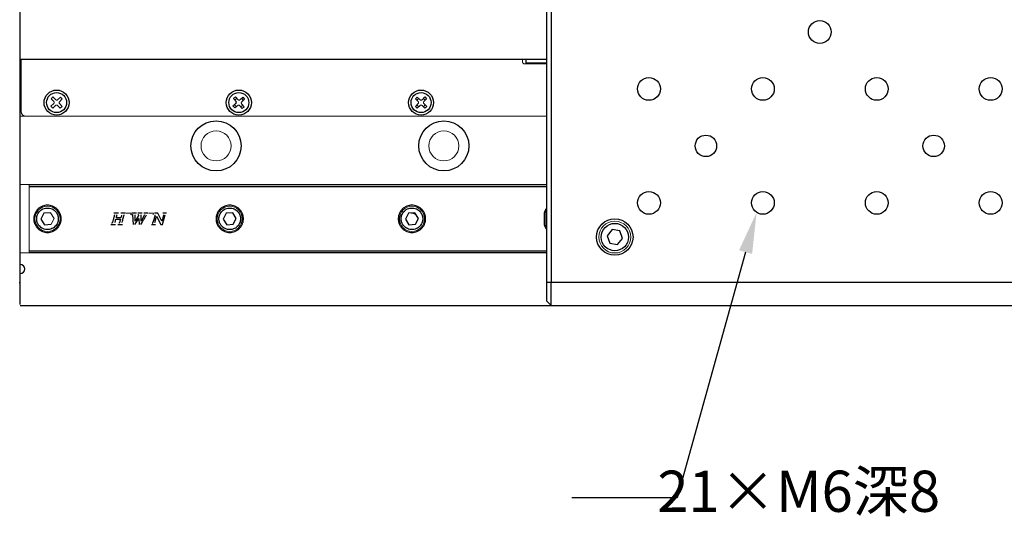
# Model space of a CAD drawing. Units: millimetres. Extents: x 12216 to 12513, y -7597 to -7387.
# Drawn here: x 12301 to 12361, y -7497 to -7466 of the extents above; entities that cross this region are included whole.
import ezdxf
from ezdxf import colors
from ezdxf.entities.mleader import LeaderData, LeaderLine
from ezdxf.math import Vec2, Vec3

# ---------------------------------------------------------------- set-up
doc = ezdxf.new("R2010")
doc.units = ezdxf.units.MM
doc.header["$LTSCALE"] = 10
doc.layers.add('2细线层', color=4, linetype='Continuous', lineweight=15)
doc.styles.get("Standard").update_dxf_attribs({"font": 'simhei.ttf'})
doc.styles.add('TH-GBD2M', font='calibri.ttf', dxfattribs={"width": 0.8, "height": 2.5})

msp = doc.modelspace()

# ---------------------------------------------------------------- linework, layer by layer
at = {"color": 7, "linetype": 'Continuous', "lineweight": 25}
for p, q in [((12300.9658, -7482.4203), (12300.9658, -7452.0075)), ((12332.9059, -7452.0075), (12332.9059, -7482.4203)), ((12333.1824, -7452.0075), (12333.1824, -7482.4203)), ((12300.9658, -7468.8728), (12332.9059, -7468.8728)), ((12331.6551, -7468.8728), (12331.6551, -7469.0801)), ((12331.6551, -7469.0801), (12332.9059, -7469.0801)), ((12314.3947, -7471.2532), (12314.5007, -7471.3735)), ((12314.4845, -7471.1741), (12314.5905, -7471.2943)), ((12325.4378, -7471.2436), (12325.5513, -7471.3568)), ((12325.5223, -7471.1588), (12325.6359, -7471.2721)), ((12301.0349, -7471.9141), (12300.9658, -7471.9141)), ((12301.5187, -7476.476), (12332.9059, -7476.476)), ((12301.5187, -7476.5866), (12332.9059, -7476.5866)), ((12302.4054, -7478.2161), (12302.2263, -7478.5727)), ((12302.8038, -7478.193), (12302.4054, -7478.2161)), ((12306.9353, -7478.2093), (12306.6431, -7478.2093)), ((12307.3636, -7478.2093), (12307.076, -7478.2091)), ((12308.0284, -7478.2091), (12307.7457, -7478.2093)), ((12308.3727, -7478.2091), (12308.1099, -7478.2093)), ((12308.7134, -7478.2093), (12308.4628, -7478.2091)), ((12309.3289, -7478.2091), (12309.1153, -7478.2091)), ((12309.5698, -7478.6888), (12309.3289, -7478.2091)), ((12309.853, -7478.2091), (12309.618, -7478.2091)), ((12313.4646, -7478.2161), (12313.2855, -7478.5727)), ((12313.863, -7478.193), (12313.4646, -7478.2161)), ((12314.0822, -7478.5264), (12313.863, -7478.193)), ((12324.5238, -7478.2161), (12324.3447, -7478.5727)), ((12324.9222, -7478.193), (12324.5238, -7478.2161)), ((12325.1414, -7478.5264), (12324.9222, -7478.193)), ((12332.9059, -7477.969), (12332.8783, -7477.969)), ((12332.8783, -7478.0468), (12332.8783, -7477.969)), ((12332.8783, -7478.0468), (12332.8783, -7479.1302)), ((12302.2263, -7478.5727), (12302.4455, -7478.9062)), ((12306.7234, -7478.7733), (12306.7754, -7478.5754)), ((12306.7754, -7478.5754), (12307.054, -7478.5754)), ((12307.0765, -7478.4847), (12306.8038, -7478.4847)), ((12307.1187, -7478.3238), (12307.0765, -7478.4847)), ((12307.7941, -7478.3174), (12307.8217, -7478.8907)), ((12307.9298, -7478.8904), (12308.1658, -7478.5279)), ((12307.9559, -7478.6857), (12307.953, -7478.3174)), ((12308.1315, -7478.3847), (12307.9559, -7478.6857)), ((12308.1658, -7478.5279), (12308.1873, -7478.8904)), ((12308.31, -7478.6964), (12308.3021, -7478.3174)), ((12308.5189, -7478.3174), (12308.31, -7478.6964)), ((12309.1395, -7478.7735), (12309.2449, -7478.3793)), ((12309.2449, -7478.3793), (12309.5035, -7478.8904)), ((12309.6128, -7478.8904), (12309.7698, -7478.318)), ((12313.2855, -7478.5727), (12313.5047, -7478.9062)), ((12313.9031, -7478.883), (12314.0822, -7478.5264)), ((12324.3447, -7478.5727), (12324.5639, -7478.9062)), ((12324.9623, -7478.883), (12325.1414, -7478.5264)), ((12302.4455, -7478.9062), (12302.8439, -7478.883)), ((12306.4633, -7478.8904), (12306.7607, -7478.8904)), ((12306.9009, -7478.8904), (12307.1771, -7478.8907)), ((12308.937, -7478.8907), (12309.1745, -7478.8904)), ((12309.5035, -7478.8904), (12309.6128, -7478.8904)), ((12313.5047, -7478.9062), (12313.9031, -7478.883)), ((12324.5639, -7478.9062), (12324.9623, -7478.883)), ((12332.8783, -7479.1302), (12332.9059, -7479.1302)), ((12336.8857, -7479.2068), (12336.5809, -7479.5761)), ((12337.358, -7479.2862), (12336.8857, -7479.2068)), ((12337.5254, -7479.7349), (12337.358, -7479.2862)), ((12336.5809, -7479.5761), (12336.7482, -7480.0248)), ((12337.2205, -7480.1042), (12337.5254, -7479.7349)), ((12332.9059, -7480.5126), (12301.5187, -7480.5126)), ((12336.7482, -7480.0248), (12337.2205, -7480.1042)), ((12332.9059, -7480.6232), (12301.5187, -7480.6232)), ((12300.9105, -7482.4203), (12300.9658, -7482.4203)), ((12300.9658, -7483.7474), (12300.9658, -7482.4203)), ((12332.9059, -7482.4203), (12332.9059, -7483.5262)), ((12333.1824, -7482.4203), (12332.9059, -7482.4203)), ((12365.807, -7482.4203), (12333.1824, -7482.4203)), ((12333.1824, -7483.8027), (12333.1824, -7482.4203)), ((12332.9059, -7483.5262), (12333.1824, -7483.8027)), ((12300.9658, -7483.8027), (12333.1824, -7483.8027)), ((12333.1824, -7483.8027), (12365.807, -7483.8027))]:
    msp.add_line(p, q, dxfattribs=at)
at = {"color": 144, "linetype": 'Continuous', "lineweight": 18}
for p, q in [((12301.0349, -7468.8728), (12301.0349, -7472.0523)), ((12331.4477, -7469.011), (12331.4477, -7468.8728)), ((12332.9059, -7469.1493), (12331.5859, -7469.1493)), ((12331.6551, -7469.0801), (12331.6551, -7469.1493)), ((12302.8325, -7471.7186), (12303.0043, -7471.5542)), ((12302.8425, -7471.2651), (12302.9584, -7471.1543)), ((12303.0069, -7471.4369), (12302.8425, -7471.2651)), ((12302.9584, -7471.1543), (12303.1228, -7471.3261)), ((12303.24, -7471.3286), (12303.4118, -7471.1642)), ((12303.3483, -7471.5618), (12303.5127, -7471.7336)), ((12303.5227, -7471.2801), (12303.3509, -7471.4445)), ((12303.4118, -7471.1642), (12303.5227, -7471.2801)), ((12313.8831, -7471.7044), (12314.0614, -7471.5471)), ((12313.9115, -7471.2517), (12314.0318, -7471.1456)), ((12314.0688, -7471.43), (12313.9115, -7471.2517)), ((12314.0789, -7471.7454), (12313.9729, -7471.6252)), ((12313.9907, -7471.3415), (12314.111, -7471.2354)), ((12314.0318, -7471.1456), (12314.1891, -7471.324)), ((12314.3061, -7471.3313), (12314.4845, -7471.1741)), ((12314.4048, -7471.5687), (12314.5621, -7471.747)), ((12314.5905, -7471.2943), (12314.4122, -7471.4516)), ((12324.9555, -7471.2731), (12325.0687, -7471.1595)), ((12325.1239, -7471.4409), (12324.9555, -7471.2731)), ((12324.9562, -7471.7266), (12325.1241, -7471.5582)), ((12325.0403, -7471.3576), (12325.1535, -7471.244)), ((12325.1543, -7471.7551), (12325.0407, -7471.6418)), ((12325.0687, -7471.1595), (12325.2371, -7471.3274)), ((12325.3544, -7471.3272), (12325.5223, -7471.1588)), ((12325.5517, -7471.6411), (12325.4385, -7471.7547)), ((12325.6359, -7471.2721), (12325.468, -7471.4404)), ((12325.4681, -7471.5577), (12325.6365, -7471.7256)), ((12302.9434, -7471.8344), (12302.8325, -7471.7186)), ((12303.1152, -7471.6701), (12302.9434, -7471.8344)), ((12303.3969, -7471.8444), (12303.2325, -7471.6726)), ((12303.5127, -7471.7336), (12303.3969, -7471.8444)), ((12313.9891, -7471.8246), (12313.8831, -7471.7044)), ((12314.1675, -7471.6674), (12313.9891, -7471.8246)), ((12314.4418, -7471.8531), (12314.2846, -7471.6747)), ((12314.4829, -7471.6572), (12314.3626, -7471.7633)), ((12314.5621, -7471.747), (12314.4418, -7471.8531)), ((12325.0697, -7471.8398), (12324.9562, -7471.7266)), ((12325.2376, -7471.6715), (12325.0697, -7471.8398)), ((12325.5233, -7471.8392), (12325.3549, -7471.6713)), ((12325.6365, -7471.7256), (12325.5233, -7471.8392)), ((12332.9059, -7472.3288), (12300.9658, -7472.3288)), ((12300.9658, -7476.476), (12301.5187, -7476.476)), ((12301.5187, -7476.5866), (12301.5187, -7476.476)), ((12301.5187, -7480.5126), (12301.5187, -7476.5866)), ((12303.023, -7478.5264), (12302.8038, -7478.193)), ((12307.7077, -7478.2093), (12307.4037, -7478.2093)), ((12307.69, -7478.2844), (12307.7077, -7478.2093)), ((12309.0657, -7478.2093), (12308.7617, -7478.2093)), ((12309.0481, -7478.2844), (12309.0657, -7478.2093)), ((12302.8439, -7478.883), (12303.023, -7478.5264)), ((12307.6634, -7478.2847), (12307.69, -7478.2844)), ((12309.0214, -7478.2847), (12309.0481, -7478.2844)), ((12301.5187, -7480.6232), (12301.5187, -7480.5126)), ((12301.5187, -7480.6232), (12300.9658, -7480.6232))]:
    msp.add_line(p, q, dxfattribs=at)
at = {"color": 7, "linetype": 'Continuous', "lineweight": 25}
for centre, radius in [((12349.4947, -7467.2139), 0.6912), ((12339.1267, -7470.6699), 0.6912), ((12346.0387, -7470.6699), 0.6912), ((12352.9507, -7470.6699), 0.6912), ((12359.8627, -7470.6699), 0.6912), ((12303.1776, -7471.4993), 0.7603), ((12303.1776, -7471.4993), 0.6083), ((12314.2368, -7471.4993), 0.7603), ((12314.2368, -7471.4993), 0.6083), ((12325.296, -7471.4993), 0.7603), ((12325.296, -7471.4993), 0.6083), ((12312.8544, -7474.1259), 1.5206), ((12326.6784, -7474.1259), 1.5206), ((12342.5827, -7474.1259), 0.6518), ((12356.4067, -7474.1259), 0.6518), ((12339.1267, -7477.5819), 0.6912), ((12346.0387, -7477.5819), 0.6912), ((12352.9507, -7477.5819), 0.6912), ((12359.8627, -7477.5819), 0.6912), ((12337.0531, -7479.6555), 1.1059), ((12337.0531, -7479.6555), 0.8294)]:
    msp.add_circle(centre, radius, dxfattribs=at)
at = {"color": 144, "linetype": 'Continuous', "lineweight": 18}
for centre, radius in [((12312.8544, -7474.1259), 0.9124), ((12326.6784, -7474.1259), 0.9124), ((12302.6247, -7478.5496), 0.7603), ((12313.6839, -7478.5496), 0.7603), ((12324.7431, -7478.5496), 0.7603), ((12337.0531, -7479.6555), 0.9677)]:
    msp.add_circle(centre, radius, dxfattribs=at)
at = {"color": 7, "linetype": 'Continuous', "lineweight": 25}
for centre, radius, start, end in [((12314.0066, -7471.4849), 0.0829, 311.405083, 41.405083), ((12333.8207, -7478.5477), 1.1059, 148.447473, 161.896449), ((12333.8207, -7478.5515), 1.1059, 198.124251, 211.552527), ((12300.9658, -7481.5909), 0.2765, 270, 90)]:
    msp.add_arc(centre, radius, start, end, dxfattribs=at)
at = {"color": 144, "linetype": 'Continuous', "lineweight": 18}
for points, knots in [([(12331.5859, -7469.1493), (12331.5802, -7469.1491), (12331.5687, -7469.1486), (12331.5516, -7469.1452), (12331.5316, -7469.1389), (12331.5096, -7469.1275), (12331.4877, -7469.1096), (12331.4696, -7469.0876), (12331.457, -7469.063), (12331.449, -7469.0372), (12331.4481, -7469.0198), (12331.4477, -7469.011)], [0, 0, 0, 0, 0.0795968, 0.1592228, 0.2401291, 0.3686016, 0.5000689, 0.6285428, 0.7600114, 0.8792821, 1, 1, 1, 1]), ([(12303.0043, -7471.5542), (12303.0081, -7471.5502), (12303.0156, -7471.5423), (12303.0235, -7471.5281), (12303.0285, -7471.5126), (12303.0304, -7471.4961), (12303.0292, -7471.4792), (12303.0245, -7471.4633), (12303.0172, -7471.4488), (12303.0103, -7471.4409), (12303.0069, -7471.4369)], [0, 0, 0, 0, 0.1270036, 0.2493606, 0.3721245, 0.5003005, 0.6287149, 0.7601226, 0.879338, 1, 1, 1, 1]), ([(12303.2325, -7471.6726), (12303.2284, -7471.6688), (12303.2206, -7471.6614), (12303.2063, -7471.6534), (12303.1908, -7471.6484), (12303.1744, -7471.6465), (12303.1575, -7471.6478), (12303.1416, -7471.6525), (12303.1271, -7471.6598), (12303.1192, -7471.6666), (12303.1152, -7471.6701)], [0, 0, 0, 0, 0.1270036, 0.2493606, 0.3721245, 0.5003005, 0.6287149, 0.7601226, 0.879338, 1, 1, 1, 1]), ([(12303.1228, -7471.3261), (12303.1268, -7471.3299), (12303.1347, -7471.3373), (12303.1489, -7471.3453), (12303.1644, -7471.3503), (12303.1809, -7471.3522), (12303.1978, -7471.3509), (12303.2136, -7471.3462), (12303.2281, -7471.3389), (12303.2361, -7471.3321), (12303.24, -7471.3286)], [0, 0, 0, 0, 0.1270036, 0.2493606, 0.3721245, 0.5003005, 0.6287149, 0.7601226, 0.879338, 1, 1, 1, 1]), ([(12303.3509, -7471.4445), (12303.3471, -7471.4485), (12303.3396, -7471.4564), (12303.3317, -7471.4706), (12303.3267, -7471.4861), (12303.3248, -7471.5026), (12303.326, -7471.5195), (12303.3308, -7471.5354), (12303.3381, -7471.5499), (12303.3449, -7471.5578), (12303.3483, -7471.5618)], [0, 0, 0, 0, 0.12700357, 0.24936059, 0.37212449, 0.50030053, 0.62871487, 0.7601226, 0.87933804, 1, 1, 1, 1]), ([(12314.2846, -7471.6747), (12314.2807, -7471.6708), (12314.2731, -7471.663), (12314.2592, -7471.6545), (12314.2439, -7471.6488), (12314.2276, -7471.6463), (12314.2106, -7471.6468), (12314.1946, -7471.6509), (12314.1798, -7471.6576), (12314.1716, -7471.6641), (12314.1675, -7471.6674)], [0, 0, 0, 0, 0.1270036, 0.2493606, 0.3721245, 0.5003005, 0.6287149, 0.7601226, 0.879338, 1, 1, 1, 1]), ([(12314.1891, -7471.324), (12314.1929, -7471.3279), (12314.2005, -7471.3357), (12314.2144, -7471.3442), (12314.2297, -7471.3498), (12314.2461, -7471.3524), (12314.263, -7471.3519), (12314.279, -7471.3478), (12314.2938, -7471.3411), (12314.302, -7471.3346), (12314.3061, -7471.3313)], [0, 0, 0, 0, 0.1270036, 0.2493606, 0.3721245, 0.5003005, 0.6287149, 0.7601226, 0.879338, 1, 1, 1, 1]), ([(12314.4122, -7471.4516), (12314.4082, -7471.4555), (12314.4005, -7471.463), (12314.3919, -7471.4769), (12314.3863, -7471.4922), (12314.3837, -7471.5086), (12314.3843, -7471.5255), (12314.3884, -7471.5416), (12314.3951, -7471.5564), (12314.4016, -7471.5646), (12314.4048, -7471.5687)], [0, 0, 0, 0, 0.1270036, 0.2493606, 0.3721245, 0.5003005, 0.6287149, 0.7601226, 0.879338, 1, 1, 1, 1]), ([(12325.1241, -7471.5582), (12325.1278, -7471.5541), (12325.135, -7471.5461), (12325.1427, -7471.5317), (12325.1473, -7471.516), (12325.1488, -7471.4996), (12325.1471, -7471.4827), (12325.142, -7471.4669), (12325.1344, -7471.4526), (12325.1274, -7471.4448), (12325.1239, -7471.4409)], [0, 0, 0, 0, 0.1270036, 0.2493606, 0.3721245, 0.5003005, 0.6287149, 0.7601226, 0.879338, 1, 1, 1, 1]), ([(12325.2371, -7471.3274), (12325.2412, -7471.3311), (12325.2493, -7471.3384), (12325.2637, -7471.346), (12325.2793, -7471.3506), (12325.2958, -7471.3521), (12325.3127, -7471.3505), (12325.3284, -7471.3454), (12325.3428, -7471.3377), (12325.3505, -7471.3307), (12325.3544, -7471.3272)], [0, 0, 0, 0, 0.12700357, 0.24936059, 0.37212449, 0.50030053, 0.62871487, 0.7601226, 0.87933804, 1, 1, 1, 1]), ([(12325.3549, -7471.6713), (12325.3508, -7471.6676), (12325.3427, -7471.6603), (12325.3283, -7471.6527), (12325.3127, -7471.6481), (12325.2962, -7471.6466), (12325.2793, -7471.6482), (12325.2636, -7471.6533), (12325.2493, -7471.6609), (12325.2415, -7471.6679), (12325.2376, -7471.6715)], [0, 0, 0, 0, 0.1270036, 0.2493606, 0.3721245, 0.5003005, 0.6287149, 0.7601226, 0.879338, 1, 1, 1, 1]), ([(12325.468, -7471.4404), (12325.4643, -7471.4446), (12325.457, -7471.4526), (12325.4494, -7471.467), (12325.4447, -7471.4826), (12325.4432, -7471.4991), (12325.4449, -7471.516), (12325.45, -7471.5318), (12325.4576, -7471.5461), (12325.4646, -7471.5539), (12325.4681, -7471.5577)], [0, 0, 0, 0, 0.1270036, 0.2493606, 0.3721245, 0.5003005, 0.6287149, 0.7601226, 0.879338, 1, 1, 1, 1]), ([(12301.0349, -7472.0523), (12301.0351, -7472.061), (12301.0356, -7472.0784), (12301.0394, -7472.1042), (12301.0454, -7472.1295), (12301.0572, -7472.1637), (12301.0786, -7472.2052), (12301.1145, -7472.2491), (12301.1584, -7472.2851), (12301.2076, -7472.3103), (12301.2592, -7472.326), (12301.294, -7472.3279), (12301.3114, -7472.3288)], [0, 0, 0, 0, 0.060259, 0.1200207, 0.1798243, 0.2402078, 0.3699983, 0.5001303, 0.629921, 0.7600531, 0.8799433, 1, 1, 1, 1]), ([(12325.0318, -7478.3597), (12325.026, -7478.3513), (12325.0145, -7478.3347), (12324.9947, -7478.3119), (12324.9733, -7478.291), (12324.95, -7478.2721), (12324.925, -7478.2552), (12324.8896, -7478.2355), (12324.8428, -7478.2167), (12324.7834, -7478.2039), (12324.7433, -7478.2044), (12324.723, -7478.2046)], [0, 0, 0, 0, 0.0843955, 0.1675211, 0.2500156, 0.3325326, 0.415725, 0.5002301, 0.667603, 0.8324505, 1, 1, 1, 1])]:
    msp.add_open_spline(points, degree=3, knots=knots, dxfattribs=at)
at = {"color": 7, "linetype": 'Continuous', "lineweight": 25}
for points, knots in [([(12303.4541, -7478.5496), (12303.4539, -7478.5346), (12303.4534, -7478.5047), (12303.4497, -7478.4601), (12303.4438, -7478.416), (12303.4355, -7478.3723), (12303.4248, -7478.3291), (12303.4116, -7478.2863), (12303.382, -7478.2053), (12303.323, -7478.0908), (12303.2152, -7477.9592), (12303.0834, -7477.8512), (12302.9359, -7477.7752), (12302.7811, -7477.7297), (12302.6247, -7477.7153), (12302.4683, -7477.7297), (12302.3135, -7477.7751), (12302.1659, -7477.8512), (12302.0342, -7477.9591), (12301.9263, -7478.0908), (12301.8622, -7478.2152), (12301.8268, -7478.3179), (12301.8086, -7478.3939), (12301.7973, -7478.4713), (12301.7959, -7478.5234), (12301.7952, -7478.5496)], [0, 0, 0, 0, 0.01728046, 0.03443778, 0.0515217, 0.0685826, 0.08567107, 0.10283746, 0.12013142, 0.18508163, 0.25008874, 0.31503897, 0.38004612, 0.44000205, 0.50001433, 0.55997028, 0.61998257, 0.68493277, 0.74993989, 0.81489012, 0.87989726, 0.91004773, 0.93993479, 0.96982881, 1, 1, 1, 1]), ([(12301.9691, -7478.5877), (12301.9686, -7478.5752), (12301.9676, -7478.5504), (12301.9687, -7478.5132), (12301.9718, -7478.4761), (12301.977, -7478.4392), (12301.9896, -7478.3762), (12302.0179, -7478.289), (12302.0785, -7478.1774), (12302.1652, -7478.0726), (12302.2838, -7477.9817), (12302.4259, -7477.9168), (12302.5862, -7477.8873), (12302.7488, -7477.898), (12302.8974, -7477.946), (12303.0257, -7478.0226), (12303.1239, -7478.1166), (12303.1971, -7478.2204), (12303.2388, -7478.3113), (12303.2622, -7478.3886), (12303.2749, -7478.4495), (12303.2784, -7478.4908), (12303.2802, -7478.5115)], [0, 0, 0, 0, 0.0181381, 0.0361958, 0.0542315, 0.0723039, 0.0904715, 0.1477002, 0.2050098, 0.2745647, 0.3441885, 0.4209187, 0.5000104, 0.5791022, 0.6558324, 0.7253873, 0.7950111, 0.8522396, 0.909549, 0.9397243, 0.9697838, 1, 1, 1, 1]), ([(12314.5133, -7478.5496), (12314.5131, -7478.5346), (12314.5126, -7478.5047), (12314.5089, -7478.4601), (12314.503, -7478.416), (12314.4947, -7478.3723), (12314.484, -7478.3291), (12314.4708, -7478.2863), (12314.4412, -7478.2053), (12314.3822, -7478.0908), (12314.2744, -7477.9592), (12314.1426, -7477.8512), (12313.9951, -7477.7752), (12313.8403, -7477.7297), (12313.6839, -7477.7153), (12313.5275, -7477.7297), (12313.3727, -7477.7751), (12313.2251, -7477.8512), (12313.0934, -7477.9591), (12312.9855, -7478.0908), (12312.9214, -7478.2152), (12312.886, -7478.3179), (12312.8678, -7478.3939), (12312.8565, -7478.4713), (12312.8551, -7478.5234), (12312.8544, -7478.5496)], [0, 0, 0, 0, 0.0172805, 0.0344378, 0.0515217, 0.0685826, 0.0856711, 0.1028375, 0.1201314, 0.1850816, 0.2500887, 0.315039, 0.3800461, 0.4400021, 0.5000143, 0.5599703, 0.6199826, 0.6849328, 0.7499399, 0.8148901, 0.8798973, 0.9100477, 0.9399348, 0.9698288, 1, 1, 1, 1]), ([(12313.0283, -7478.5877), (12313.0278, -7478.5752), (12313.0268, -7478.5504), (12313.0279, -7478.5132), (12313.031, -7478.4761), (12313.0362, -7478.4392), (12313.0488, -7478.3762), (12313.0771, -7478.289), (12313.1377, -7478.1774), (12313.2244, -7478.0726), (12313.343, -7477.9817), (12313.4851, -7477.9168), (12313.6454, -7477.8873), (12313.808, -7477.898), (12313.9566, -7477.946), (12314.0849, -7478.0226), (12314.1831, -7478.1166), (12314.2563, -7478.2204), (12314.298, -7478.3113), (12314.3214, -7478.3886), (12314.3341, -7478.4495), (12314.3376, -7478.4908), (12314.3394, -7478.5115)], [0, 0, 0, 0, 0.0181381, 0.0361958, 0.0542315, 0.0723039, 0.0904715, 0.1477002, 0.2050098, 0.2745647, 0.3441885, 0.4209187, 0.5000104, 0.5791022, 0.6558324, 0.7253873, 0.7950111, 0.8522396, 0.909549, 0.9397243, 0.9697838, 1, 1, 1, 1]), ([(12325.5725, -7478.5496), (12325.5723, -7478.5346), (12325.5718, -7478.5047), (12325.5681, -7478.4601), (12325.5622, -7478.416), (12325.5539, -7478.3723), (12325.5432, -7478.3291), (12325.53, -7478.2863), (12325.5004, -7478.2053), (12325.4414, -7478.0908), (12325.3336, -7477.9592), (12325.2018, -7477.8512), (12325.0543, -7477.7752), (12324.8995, -7477.7297), (12324.7431, -7477.7153), (12324.5867, -7477.7297), (12324.4319, -7477.7751), (12324.2843, -7477.8512), (12324.1526, -7477.9591), (12324.0447, -7478.0908), (12323.9806, -7478.2152), (12323.9452, -7478.3179), (12323.927, -7478.3939), (12323.9157, -7478.4713), (12323.9143, -7478.5234), (12323.9136, -7478.5496)], [0, 0, 0, 0, 0.0172805, 0.0344378, 0.0515217, 0.0685826, 0.0856711, 0.1028375, 0.1201314, 0.1850816, 0.2500887, 0.315039, 0.3800461, 0.4400021, 0.5000143, 0.5599703, 0.6199826, 0.6849328, 0.7499399, 0.8148901, 0.8798973, 0.9100477, 0.9399348, 0.9698288, 1, 1, 1, 1]), ([(12324.0875, -7478.5877), (12324.087, -7478.5752), (12324.086, -7478.5504), (12324.0871, -7478.5132), (12324.0902, -7478.4761), (12324.0954, -7478.4392), (12324.108, -7478.3762), (12324.1363, -7478.289), (12324.1969, -7478.1774), (12324.2836, -7478.0726), (12324.4022, -7477.9817), (12324.5443, -7477.9168), (12324.7046, -7477.8873), (12324.8672, -7477.898), (12325.0158, -7477.946), (12325.1441, -7478.0226), (12325.2423, -7478.1166), (12325.3155, -7478.2204), (12325.3572, -7478.3113), (12325.3806, -7478.3886), (12325.3933, -7478.4495), (12325.3968, -7478.4908), (12325.3986, -7478.5115)], [0, 0, 0, 0, 0.0181381, 0.0361958, 0.0542315, 0.0723039, 0.0904715, 0.1477002, 0.2050098, 0.2745647, 0.3441885, 0.4209187, 0.5000104, 0.5791022, 0.6558324, 0.7253873, 0.7950111, 0.8522396, 0.909549, 0.9397243, 0.9697838, 1, 1, 1, 1]), ([(12332.7704, -7478.2044), (12332.7704, -7478.2034), (12332.7704, -7478.1974), (12332.7704, -7478.2173), (12332.7704, -7478.2415), (12332.7704, -7478.2479)], [0, 0, 0, 0, 0.1283994, 0.7711947, 1, 1, 1, 1]), ([(12301.7952, -7478.5496), (12301.7954, -7478.5646), (12301.7959, -7478.5945), (12301.7996, -7478.639), (12301.8055, -7478.6832), (12301.8138, -7478.7268), (12301.8246, -7478.7701), (12301.8377, -7478.8129), (12301.8673, -7478.8939), (12301.9263, -7479.0083), (12302.0341, -7479.14), (12302.1659, -7479.248), (12302.3134, -7479.324), (12302.4682, -7479.3694), (12302.6246, -7479.3838), (12302.781, -7479.3694), (12302.9359, -7479.324), (12303.0834, -7479.248), (12303.2151, -7479.1401), (12303.323, -7479.0084), (12303.3871, -7478.8839), (12303.4225, -7478.7813), (12303.4407, -7478.7053), (12303.452, -7478.6279), (12303.4534, -7478.5758), (12303.4541, -7478.5496)], [0, 0, 0, 0, 0.0172805, 0.0344378, 0.0515217, 0.0685826, 0.0856711, 0.1028375, 0.1201314, 0.1850816, 0.2500887, 0.315039, 0.3800461, 0.4400021, 0.5000143, 0.5599703, 0.6199826, 0.6849328, 0.7499399, 0.8148901, 0.8798973, 0.9100477, 0.9399348, 0.9698288, 1, 1, 1, 1]), ([(12303.2802, -7478.5115), (12303.2807, -7478.5239), (12303.2818, -7478.5488), (12303.2806, -7478.586), (12303.2776, -7478.6231), (12303.2723, -7478.66), (12303.2597, -7478.7229), (12303.2314, -7478.8101), (12303.1708, -7478.9217), (12303.0841, -7479.0265), (12302.9656, -7479.1175), (12302.8234, -7479.1824), (12302.6631, -7479.2119), (12302.5005, -7479.2011), (12302.3519, -7479.1532), (12302.2236, -7479.0766), (12302.1254, -7478.9826), (12302.0522, -7478.8787), (12302.0105, -7478.7879), (12301.9871, -7478.7106), (12301.9744, -7478.6496), (12301.9709, -7478.6084), (12301.9691, -7478.5877)], [0, 0, 0, 0, 0.0181381, 0.0361958, 0.0542315, 0.0723039, 0.0904715, 0.1477002, 0.2050098, 0.2745647, 0.3441885, 0.4209187, 0.5000104, 0.5791022, 0.6558324, 0.7253873, 0.7950111, 0.8522396, 0.909549, 0.9397243, 0.9697838, 1, 1, 1, 1]), ([(12306.5645, -7478.7733), (12306.563, -7478.7773), (12306.56, -7478.7849), (12306.5534, -7478.795), (12306.5446, -7478.8042), (12306.5331, -7478.8121), (12306.5234, -7478.8137), (12306.5187, -7478.8145)], [0, 0, 0, 0, 0.1943752, 0.37651, 0.552064, 0.7815281, 1, 1, 1, 1]), ([(12306.6891, -7478.317), (12306.6811, -7478.3481), (12306.6648, -7478.4123), (12306.6375, -7478.5165), (12306.61, -7478.6189), (12306.5857, -7478.7071), (12306.5705, -7478.7547), (12306.5645, -7478.7733)], [0, 0, 0, 0, 0.2034798, 0.420217, 0.6829438, 0.8761799, 1, 1, 1, 1]), ([(12306.8038, -7478.4847), (12306.8101, -7478.4594), (12306.821, -7478.4154), (12306.8353, -7478.3594), (12306.8444, -7478.3289), (12306.848, -7478.317)], [0, 0, 0, 0, 0.4506855, 0.7839794, 1, 1, 1, 1]), ([(12306.999, -7478.7733), (12306.9976, -7478.7776), (12306.9948, -7478.7859), (12306.9882, -7478.7969), (12306.9794, -7478.8066), (12306.9678, -7478.8146), (12306.9581, -7478.8156), (12306.9534, -7478.8161)], [0, 0, 0, 0, 0.203198, 0.3904869, 0.5685153, 0.7921365, 1, 1, 1, 1]), ([(12307.054, -7478.5754), (12307.0436, -7478.6138), (12307.0259, -7478.68), (12307.0069, -7478.7458), (12306.999, -7478.7733)], [0, 0, 0, 0, 0.58170473, 1, 1, 1, 1]), ([(12307.1511, -7478.7733), (12307.1643, -7478.723), (12307.1882, -7478.6323), (12307.2204, -7478.5113), (12307.2452, -7478.4202), (12307.2619, -7478.3589), (12307.2714, -7478.3283), (12307.2746, -7478.3179)], [0, 0, 0, 0, 0.3308737, 0.5963041, 0.796294, 0.9308504, 1, 1, 1, 1]), ([(12307.7274, -7478.2853), (12307.7307, -7478.285), (12307.7395, -7478.2843), (12307.755, -7478.2839), (12307.774, -7478.2863), (12307.7864, -7478.2977), (12307.7921, -7478.3086), (12307.7934, -7478.3144), (12307.7941, -7478.3174)], [0, 0, 0, 0, 0.1209634, 0.3182113, 0.5604055, 0.7853809, 0.8891587, 1, 1, 1, 1]), ([(12308.1164, -7478.2914), (12308.1201, -7478.2936), (12308.1273, -7478.2979), (12308.1355, -7478.3076), (12308.1408, -7478.3192), (12308.143, -7478.3328), (12308.1424, -7478.3487), (12308.139, -7478.3666), (12308.134, -7478.3786), (12308.1315, -7478.3847)], [0, 0, 0, 0, 0.1230973, 0.2390279, 0.3566528, 0.4844812, 0.6292339, 0.8114249, 1, 1, 1, 1]), ([(12308.295, -7478.8907), (12308.3409, -7478.8114), (12308.4205, -7478.6738), (12308.5224, -7478.4991), (12308.5875, -7478.3869), (12308.6198, -7478.3337), (12308.6297, -7478.3174)], [0, 0, 0, 0, 0.4138454, 0.7184578, 0.9138392, 1, 1, 1, 1]), ([(12308.9816, -7478.8148), (12308.9855, -7478.814), (12308.9929, -7478.8123), (12309.0032, -7478.8072), (12309.012, -7478.8004), (12309.019, -7478.792), (12309.0244, -7478.783), (12309.0263, -7478.7766), (12309.0273, -7478.7735)], [0, 0, 0, 0, 0.18095823, 0.35221143, 0.52059008, 0.6932661, 0.8517304, 1, 1, 1, 1]), ([(12309.1492, -7478.317), (12309.1473, -7478.3256), (12309.142, -7478.3495), (12309.13, -7478.3953), (12309.1126, -7478.4613), (12309.0893, -7478.5474), (12309.0603, -7478.6538), (12309.0389, -7478.7314), (12309.0273, -7478.7735)], [0, 0, 0, 0, 0.0556849, 0.1557421, 0.3001967, 0.489056, 0.7223232, 1, 1, 1, 1]), ([(12309.6732, -7478.318), (12309.6709, -7478.3277), (12309.6646, -7478.3548), (12309.6504, -7478.4064), (12309.6298, -7478.4806), (12309.6021, -7478.5772), (12309.5813, -7478.6491), (12309.5698, -7478.6888)], [0, 0, 0, 0, 0.0778703, 0.2167763, 0.4167595, 0.6778323, 1, 1, 1, 1]), ([(12312.8544, -7478.5496), (12312.8546, -7478.5646), (12312.8551, -7478.5945), (12312.8588, -7478.639), (12312.8647, -7478.6832), (12312.873, -7478.7268), (12312.8838, -7478.7701), (12312.8969, -7478.8129), (12312.9265, -7478.8939), (12312.9855, -7479.0083), (12313.0933, -7479.14), (12313.2251, -7479.248), (12313.3726, -7479.324), (12313.5274, -7479.3694), (12313.6838, -7479.3838), (12313.8402, -7479.3694), (12313.9951, -7479.324), (12314.1426, -7479.248), (12314.2743, -7479.1401), (12314.3822, -7479.0084), (12314.4463, -7478.8839), (12314.4817, -7478.7813), (12314.4999, -7478.7053), (12314.5112, -7478.6279), (12314.5126, -7478.5758), (12314.5133, -7478.5496)], [0, 0, 0, 0, 0.0172805, 0.0344378, 0.0515217, 0.0685826, 0.0856711, 0.1028375, 0.1201314, 0.1850816, 0.2500887, 0.315039, 0.3800461, 0.4400021, 0.5000143, 0.5599703, 0.6199826, 0.6849328, 0.7499399, 0.8148901, 0.8798973, 0.9100477, 0.9399348, 0.9698288, 1, 1, 1, 1]), ([(12314.3394, -7478.5115), (12314.3399, -7478.5239), (12314.341, -7478.5488), (12314.3398, -7478.586), (12314.3368, -7478.6231), (12314.3315, -7478.66), (12314.3189, -7478.7229), (12314.2906, -7478.8101), (12314.23, -7478.9217), (12314.1433, -7479.0265), (12314.0248, -7479.1175), (12313.8826, -7479.1824), (12313.7223, -7479.2119), (12313.5597, -7479.2011), (12313.4111, -7479.1532), (12313.2828, -7479.0766), (12313.1846, -7478.9826), (12313.1114, -7478.8787), (12313.0697, -7478.7879), (12313.0463, -7478.7106), (12313.0336, -7478.6496), (12313.0301, -7478.6084), (12313.0283, -7478.5877)], [0, 0, 0, 0, 0.0181381, 0.0361958, 0.0542315, 0.0723039, 0.0904715, 0.1477002, 0.2050098, 0.2745647, 0.3441885, 0.4209187, 0.5000104, 0.5791022, 0.6558324, 0.7253873, 0.7950111, 0.8522396, 0.909549, 0.9397243, 0.9697838, 1, 1, 1, 1]), ([(12323.9136, -7478.5496), (12323.9138, -7478.5646), (12323.9143, -7478.5945), (12323.918, -7478.639), (12323.9239, -7478.6832), (12323.9322, -7478.7268), (12323.943, -7478.7701), (12323.9561, -7478.8129), (12323.9857, -7478.8939), (12324.0447, -7479.0083), (12324.1525, -7479.14), (12324.2843, -7479.248), (12324.4318, -7479.324), (12324.5866, -7479.3694), (12324.743, -7479.3838), (12324.8994, -7479.3694), (12325.0543, -7479.324), (12325.2018, -7479.248), (12325.3335, -7479.1401), (12325.4414, -7479.0084), (12325.5055, -7478.8839), (12325.5409, -7478.7813), (12325.5591, -7478.7053), (12325.5704, -7478.6279), (12325.5718, -7478.5758), (12325.5725, -7478.5496)], [0, 0, 0, 0, 0.0172805, 0.0344378, 0.0515217, 0.0685826, 0.0856711, 0.1028375, 0.1201314, 0.1850816, 0.2500887, 0.315039, 0.3800461, 0.4400021, 0.5000143, 0.5599703, 0.6199826, 0.6849328, 0.7499399, 0.8148901, 0.8798973, 0.9100477, 0.9399348, 0.9698288, 1, 1, 1, 1]), ([(12325.3986, -7478.5115), (12325.3991, -7478.5239), (12325.4002, -7478.5488), (12325.399, -7478.586), (12325.396, -7478.6231), (12325.3907, -7478.66), (12325.3781, -7478.7229), (12325.3498, -7478.8101), (12325.2892, -7478.9217), (12325.2025, -7479.0265), (12325.084, -7479.1175), (12324.9418, -7479.1824), (12324.7815, -7479.2119), (12324.6189, -7479.2011), (12324.4703, -7479.1532), (12324.342, -7479.0766), (12324.2438, -7478.9826), (12324.1706, -7478.8787), (12324.1289, -7478.7879), (12324.1055, -7478.7106), (12324.0928, -7478.6496), (12324.0893, -7478.6084), (12324.0875, -7478.5877)], [0, 0, 0, 0, 0.0181381, 0.0361958, 0.0542315, 0.0723039, 0.0904715, 0.1477002, 0.2050098, 0.2745647, 0.3441885, 0.4209187, 0.5000104, 0.5791022, 0.6558324, 0.7253873, 0.7950111, 0.8522396, 0.909549, 0.9397243, 0.9697838, 1, 1, 1, 1]), ([(12332.7704, -7478.2479), (12332.7704, -7478.2697), (12332.7704, -7478.3143), (12332.7704, -7478.4161), (12332.7704, -7478.532), (12332.7704, -7478.6504), (12332.7704, -7478.7576), (12332.7704, -7478.8402), (12332.7704, -7478.8908), (12332.7704, -7478.8936), (12332.7704, -7478.8948)], [0, 0, 0, 0, 0.1235062, 0.25243583, 0.38136545, 0.51029508, 0.63922471, 0.76815434, 0.89708396, 1, 1, 1, 1])]:
    msp.add_open_spline(points, degree=3, knots=knots, dxfattribs=at)

# ---------------------------------------------------------------- texts
at = {"layer": '2细线层', "insert": (12308.1939, -7493.8279), "char_height": 2.5, "attachment_point": 1, "style": 'TH-GBD2M'}
msp.add_mtext_dynamic_manual_height_columns('\\pi12.57703;{\\C3;21×M6\\fSimSun|b0|i0|c134|p34;深\\fCalibri|b0|i0|c0|p34;8}', width=25.783521, gutter_width=6, heights=[0], dxfattribs=at)

# ---------------------------------------------------------------- leaders
at = {"layer": '2细线层'}
ml = msp.add_multileader_mtext('Standard', dxfattribs=at)
ml.set_content('', color=256)
ml.set_leader_properties()
ml.build(insert=Vec2(0, 0))
ml.multileader.update_dxf_attribs({"arrow_head_size": 2.5})
ctx = ml.context
ctx.base_point, ctx.char_height, ctx.arrow_head_size, ctx.landing_gap_size, ctx.plane_origin = Vec3(12331.2392, -7495.4802), 1.6, 2.5, 1.6, Vec3(12347.8088, -7479.5665)
ctx.text_align_type = 2
notes = []
notes.append((ctx, [(0, (1, 1, 0), (12340.8392, -7495.4802), (-1, 0), 6.4, [(0, [(12345.6602, -7478.1602)], 0, [])])]))
ctx.mtext.insert, ctx.mtext.alignment, ctx.mtext.flow_direction = Vec3(12332.8392, -7494.6802), 3, 5
for ctx, leaders in notes:
    for number, flags, end, landing, length, lines in leaders:
        leader = LeaderData()
        leader.index, (leader.has_last_leader_line, leader.has_dogleg_vector, leader.attachment_direction) = number, flags
        leader.last_leader_point, leader.dogleg_vector, leader.dogleg_length = Vec3(end), Vec3(landing), length
        for number, points, colour, breaks in lines:
            line = LeaderLine()
            line.index, line.vertices, line.color, line.breaks = number, Vec3.list(points), colors.encode_raw_color(colour), breaks
            leader.lines.append(line)
        ctx.leaders.append(leader)

doc.saveas('drawing.dxf')
